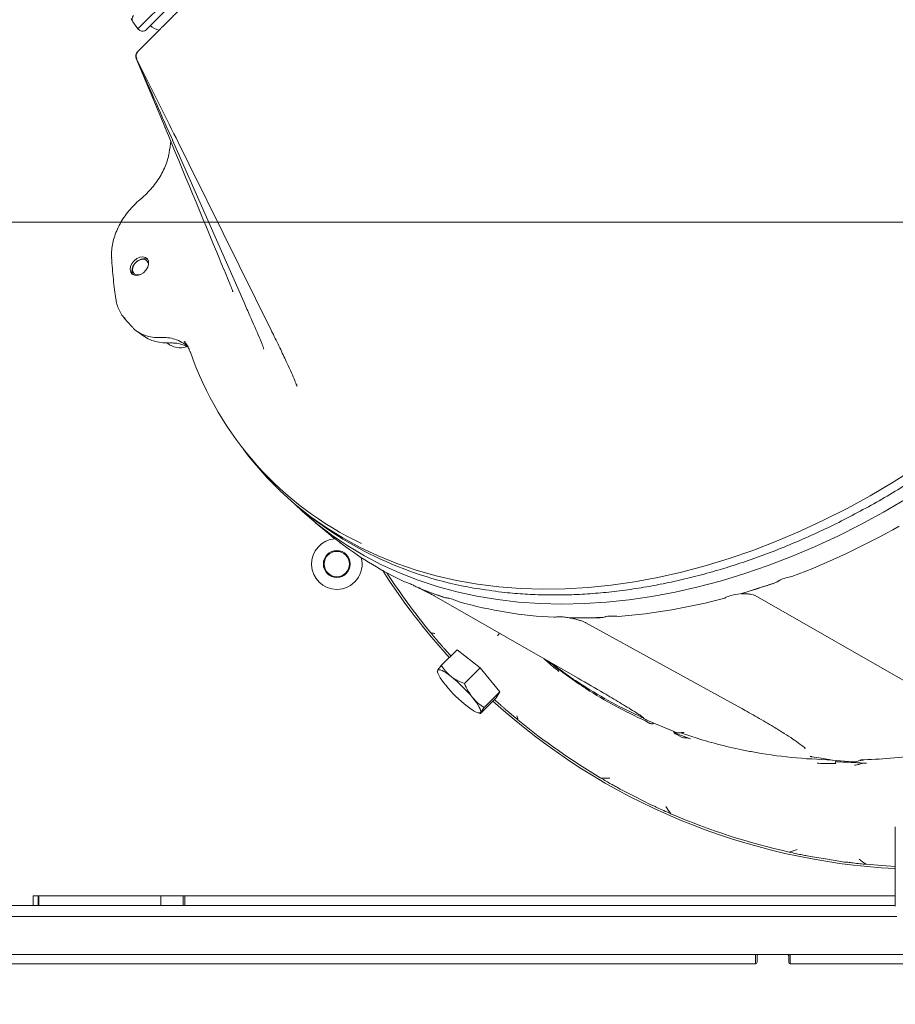
# Model space of a CAD drawing. Extents: x -676 to 2571, y 2340 to 5377.
# Drawn here: x 495 to 772, y 2679 to 2991 of the extents above; entities that cross this region are included whole.
import ezdxf

# ---------------------------------------------------------------- set-up
doc = ezdxf.new("R2010")
doc.units = 0
doc.header["$LTSCALE"] = 5
for name, color, linetype in [('3', 1, 'Continuous'), ('LAYER14', 30, 'Continuous'), ('SLD-0', 7, 'Continuous')]:
    doc.layers.add(name, color=color, linetype=linetype)
doc.styles.add('STANDARD-BrunnerGroßer Text', font='arial.ttf')
doc.dimstyles.new('STANDARD-Brunner-IIGroßer Text', dxfattribs={"dimscale": 5, "dimtxt": 8, "dimasz": 5, "dimexe": 3.175, "dimexo": 0, "dimgap": 0.762, "dimtad": 1, "dimdec": 0, "dimrnd": 1e-08, "dimtxsty": 'STANDARD-BrunnerGroßer Text', "dimblk": 'Filled-1', "dimcen": 0.09, "dimdle": 10, "dimclrd": 7, "dimclre": 7, "dimclrt": 7, "dimadec": 1, "dimazin": 2, "dimtfac": 0.666667, "dimtdec": 0, "dimtmove": 0, "dimatfit": 3, "dimldrblk": 'Filled-1', "dimfxl": 1, "dimtolj": 1, "dimlwd": 15, "dimlwe": 15, "dimarcsym": 0})

# ---------------------------------------------------------------- blocks, each defined once
blk = doc.blocks.new('Filled-1')
at = {"color": 0}
for p, q in [((0, 0), (-1, 0.167)), ((-1, 0.167), (-1, -0.167)), ((-1, 0), (0, 0)), ((-1, -0.167), (0, 0))]:
    blk.add_line(p, q, dxfattribs=at)
at = {"color": 0, "flags": 128}
blk.add_lwpolyline([(-1, -0.167), (0, 0), (-1, 0.167), (-1, -0.167)], dxfattribs=at)
at = {"color": 0}
blk.add_solid([(-1, -0.167), (0, 0), (-1, 0.167), (-1, -0.167)], dxfattribs=at)
blk = doc.blocks.new('*D54')
at = {"layer": 'Defpoints', "color": 0, "transparency": 16777216}
for p in [(361, 2770.2), (1238.6, 2549.62), (361, 2355.51)]:
    blk.add_point(p, dxfattribs=at)
at = {"layer": 'LAYER14', "color": 7, "lineweight": 5, "transparency": 16777216}
for p, q in [((361, 2770.2), (361, 2339.63)), ((1238.6, 2549.62), (1238.6, 2339.63)), ((1213.6, 2355.51), (386, 2355.51))]:
    blk.add_line(p, q, dxfattribs=at)
at = {"layer": 'LAYER14', "color": 7, "lineweight": 5, "transparency": 16777216, "xscale": 25, "yscale": 25, "zscale": 25, "rotation": 180}
blk.add_blockref('Filled-1', (361, 2355.51), dxfattribs=at)
at = {"layer": 'LAYER14', "color": 7, "lineweight": 5, "transparency": 16777216, "xscale": 25, "yscale": 25, "zscale": 25}
blk.add_blockref('Filled-1', (1238.6, 2355.51), dxfattribs=at)
at = {"layer": 'LAYER14', "color": 7, "lineweight": 5, "transparency": 16777216, "insert": (760.3, 2400.16), "char_height": 40, "attachment_point": 2, "style": 'STANDARD-BrunnerGroßer Text'}
blk.add_mtext('\\A1;878', dxfattribs=at)
blk = doc.blocks.new('*D57')
at = {"layer": 'Defpoints', "color": 0, "transparency": 16777216}
for p in [(265.96, 2926.62), (711.21, 2926.62), (462.1, 2548.62)]:
    blk.add_point(p, dxfattribs=at)
at = {"layer": 'SLD-0', "color": 7, "lineweight": 5, "transparency": 16777216}
for p, q in [((711.21, 2926.62), (250.09, 2926.62)), ((265.96, 2573.62), (265.96, 2901.62)), ((462.1, 2548.62), (250.09, 2548.62))]:
    blk.add_line(p, q, dxfattribs=at)
at = {"layer": 'SLD-0', "color": 7, "lineweight": 5, "transparency": 16777216, "xscale": 25, "yscale": 25, "zscale": 25}
for p, rotation in [((265.96, 2926.62), 90), ((265.96, 2548.62), 270)]:
    blk.add_blockref('Filled-1', p, dxfattribs=dict(at, rotation=rotation))
at = {"layer": 'SLD-0', "color": 7, "lineweight": 5, "transparency": 16777216, "insert": (221.28, 2738.87), "char_height": 40, "attachment_point": 2, "rotation": 90, "style": 'STANDARD-BrunnerGroßer Text'}
blk.add_mtext('\\A1;378', dxfattribs=at)

msp = doc.modelspace()

# ---------------------------------------------------------------- linework, layer by layer
at = {"color": 7, "linetype": 'Continuous', "lineweight": 5}
for p, q in [((532.83, 2980.56), (540.12, 2987.85)), ((532.75, 2980.48), (532.76, 2980.49)), ((532.76, 2980.49), (532.77, 2980.51)), ((532.77, 2980.51), (532.78, 2980.51)), ((532.78, 2980.51), (532.82, 2980.55)), ((532.33, 2978.29), (541.45, 2956.47)), ((543.2, 2952.2), (542.89, 2949.68)), ((543.77, 2952.51), (566.4, 2901.22)), ((549.53, 2943.81), (575.08, 2892.21)), ((533.68, 2933.87), (533.69, 2933.88)), ((561.48, 2908.13), (561.89, 2907.13)), ((528.55, 2896.25), (530.77, 2893.69)), ((528.79, 2896.07), (528.6, 2896.3)), ((532.51, 2892.14), (534.69, 2890.57)), ((540, 2890.16), (539.95, 2890.15)), ((547.87, 2888.33), (547.47, 2888.82)), ((566.08, 2854.95), (567.85, 2852.67)), ((585.79, 2834.74), (588.07, 2832.96)), ((589.02, 2831.59), (594.3, 2827.27)), ((617.15, 2812.94), (617.57, 2812.82)), ((621.82, 2810.83), (621.17, 2811.17)), ((625.58, 2809.44), (621.82, 2810.83)), ((728.96, 2810.84), (724.15, 2809.29)), ((733.76, 2812.38), (728.96, 2810.84)), ((734.67, 2812.76), (733.76, 2812.38)), ((629.34, 2808.04), (625.58, 2809.44)), ((626.53, 2808.45), (671.8, 2782.5)), ((626.69, 2808.38), (626.53, 2808.45)), ((630.09, 2807.87), (629.34, 2808.04)), ((724.15, 2809.29), (723.24, 2809.09)), ((727.92, 2808.52), (777.66, 2780.17)), ((670, 2801.43), (669.18, 2801.51)), ((674.49, 2801.49), (670, 2801.43)), ((678.98, 2801.55), (674.49, 2801.49)), ((679.86, 2801.66), (678.98, 2801.55)), ((674.43, 2799.94), (723.54, 2772.93)), ((646.47, 2795.8), (647.17, 2796.62)), ((633.71, 2791.4), (628.75, 2786.44)), ((641.05, 2785.68), (633.71, 2791.4)), ((627.47, 2784.6), (627.61, 2784.15)), ((627.55, 2784.68), (627.6, 2784.92)), ((641.05, 2785.68), (636.09, 2780.71)), ((647.25, 2778.1), (641.05, 2785.68)), ((671.97, 2782.43), (671.8, 2782.5)), ((647.25, 2778.1), (642.29, 2773.14)), ((646.13, 2776.24), (647.25, 2778.1)), ((646.13, 2776.24), (641.16, 2771.28)), ((640.25, 2771.51), (641.05, 2771.27)), ((723.54, 2772.93), (723.57, 2772.91)), ((692.18, 2770.02), (692.69, 2769.78)), ((693.95, 2769.08), (702.01, 2765.68)), ((695.68, 2768.35), (695.68, 2768.35)), ((703.3, 2765.2), (702.09, 2765.65)), ((702.23, 2765.6), (702.22, 2765.59)), ((704.71, 2763.79), (703.16, 2764.58)), ((703.52, 2764.73), (707.5, 2763.28)), ((743.58, 2760.42), (743.8, 2760.24)), ((752.4, 2756.51), (752.36, 2756.53)), ((752.4, 2756.51), (758.72, 2755.94)), ((679.23, 2750.86), (680, 2750.39)), ((685.29, 2747.35), (684.44, 2747.9)), ((690.12, 2744.89), (685.29, 2747.35)), ((694.95, 2742.43), (690.12, 2744.89)), ((695.9, 2742.06), (694.95, 2742.43)), ((772.26, 2735.46), (772.26, 2710.32)), ((745.4, 2726.03), (744.4, 2726.3)), ((750.81, 2725.18), (745.4, 2726.03)), ((756.22, 2724.32), (750.81, 2725.18)), ((757.25, 2724.26), (756.22, 2724.32)), ((499.78, 2713.62), (544.12, 2713.62)), ((499.78, 2710.62), (499.78, 2713.62)), ((501.28, 2710.62), (501.28, 2713.62)), ((501.49, 2713.62), (501.49, 2710.62)), ((540.12, 2713.62), (540.12, 2710.62)), ((547.12, 2713.62), (544.12, 2713.62)), ((547.11, 2713.62), (547.11, 2710.62)), ((547.12, 2713.62), (772.26, 2713.62)), ((547.71, 2710.62), (547.71, 2713.62)), ((491.12, 2710.62), (499.78, 2710.62)), ((501.28, 2710.62), (499.78, 2710.62)), ((501.28, 2710.62), (501.49, 2710.62)), ((540.12, 2710.62), (501.49, 2710.62)), ((547.11, 2710.62), (540.12, 2710.62)), ((547.11, 2710.62), (547.71, 2710.62)), ((772.26, 2710.62), (547.71, 2710.62)), ((466.07, 2707.12), (772.78, 2707.12)), ((728.07, 2695.12), (484.12, 2695.12)), ((728.07, 2695.12), (728.07, 2692.12)), ((728.07, 2695.12), (729.07, 2695.12)), ((728.57, 2692.62), (728.57, 2694.62)), ((729.07, 2695.12), (738.07, 2695.12)), ((738.07, 2695.12), (739.07, 2695.12)), ((738.57, 2694.62), (738.57, 2692.62)), ((739.07, 2695.12), (739.07, 2692.12)), ((983.07, 2695.12), (739.07, 2695.12)), ((484.07, 2692.12), (728.07, 2692.12)), ((728.07, 2692.12), (484.12, 2692.12)), ((983.07, 2692.12), (739.07, 2692.12))]:
    msp.add_line(p, q, dxfattribs=at)
at = {"color": 7, "linetype": 'Continuous', "lineweight": 5, "flags": 128}
for points in [[(531.61, 2914.4), (530.92, 2913.52), (530.49, 2912.56), (530.37, 2911.61), (530.56, 2910.78), (531.06, 2910.16), (531.79, 2909.81), (532.7, 2909.78), (533.66, 2910.06), (534.59, 2910.62), (535.39, 2911.41), (535.95, 2912.34), (536.23, 2913.31), (536.2, 2914.21), (535.85, 2914.95), (535.23, 2915.44), (534.4, 2915.64), (533.45, 2915.51), (532.49, 2915.08), (531.61, 2914.4)], [(534.81, 2915.09), (533.86, 2914.92), (532.9, 2914.45), (532.05, 2913.73), (531.39, 2912.84), (531.01, 2911.87), (530.93, 2910.93), (531.17, 2910.13), (531.22, 2910.05)], [(534.42, 2914.91), (533.51, 2914.73), (532.61, 2914.23), (531.85, 2913.49), (531.32, 2912.6), (531.1, 2911.68), (531.23, 2910.86), (531.67, 2910.25), (532.38, 2909.92), (533.25, 2909.93), (533.55, 2910.01)], [(535.96, 2914.79), (535.67, 2914.94), (534.81, 2915.09)], [(549.44, 2885.52), (549.37, 2885.63), (549.37, 2885.65)], [(778.72, 2848.91), (771.56, 2844.37), (764.32, 2840.09), (756.99, 2836.08), (749.61, 2832.34), (742.17, 2828.87), (734.69, 2825.7), (727.19, 2822.81), (719.69, 2820.22), (712.18, 2817.93), (704.69, 2815.94), (697.23, 2814.26), (689.81, 2812.89), (682.45, 2811.84), (675.15, 2811.1), (667.94, 2810.68), (660.83, 2810.58), (653.82, 2810.79), (646.94, 2811.32), (640.18, 2812.17), (633.58, 2813.33), (627.12, 2814.8), (620.84, 2816.59), (614.74, 2818.68), (608.83, 2821.07), (603.11, 2823.77), (597.61, 2826.76), (592.33, 2830.03), (587.29, 2833.59), (582.48, 2837.43), (577.92, 2841.53), (573.61, 2845.9), (569.57, 2850.52), (567.85, 2852.67)], [(582.6, 2837.32), (584.78, 2835.27), (589.34, 2831.33), (594.14, 2827.66), (599.17, 2824.25), (604.42, 2821.12), (609.88, 2818.27), (615.55, 2815.7), (621.4, 2813.43), (627.44, 2811.44), (633.64, 2809.76), (640.01, 2808.37), (646.53, 2807.29), (653.18, 2806.51), (659.96, 2806.04), (666.86, 2805.87), (673.86, 2806.01), (680.94, 2806.46), (688.11, 2807.21), (695.34, 2808.27), (702.63, 2809.63), (709.96, 2811.29), (717.31, 2813.25), (724.68, 2815.5), (732.06, 2818.05), (739.42, 2820.87), (746.76, 2823.98), (754.07, 2827.37), (761.32, 2831.02), (768.52, 2834.94), (775.64, 2839.11)], [(598.25, 2824.19), (595.56, 2826.26), (594.3, 2827.27)], [(627.6, 2784.92), (627.53, 2784.65), (627.58, 2784.28), (627.74, 2783.8), (628.02, 2783.23), (628.4, 2782.57), (628.89, 2781.84), (629.47, 2781.04), (630.14, 2780.2)], [(631.83, 2782.99), (631.02, 2783.59), (630.27, 2784.11), (629.59, 2784.52), (628.99, 2784.83), (628.49, 2785.03), (628.08, 2785.11), (627.78, 2785.07), (627.6, 2784.92)], [(636.91, 2773.55), (637.72, 2772.95), (638.47, 2772.43), (639.15, 2772.02), (639.74, 2771.71), (640.25, 2771.51), (640.66, 2771.43), (640.95, 2771.47), (641.14, 2771.62)], [(641.14, 2771.62), (641.21, 2771.89), (641.16, 2772.26), (641, 2772.74), (640.72, 2773.32), (640.33, 2773.97), (639.85, 2774.7), (639.27, 2775.5), (638.6, 2776.34)], [(763.06, 2723.61), (767.97, 2723.2), (772.26, 2722.93)]]:
    msp.add_lwpolyline(points, dxfattribs=at)
at = {"color": 7, "linetype": 'Continuous', "lineweight": 5}
for radius in [4.25, 4]:
    msp.add_circle((595.72, 2818.52), radius, dxfattribs=at)
for centre, radius, start, end in [((540.29, 2992.26), 5, 225, 261.8699), ((534.17, 2979.07), 2, 135.0002, 203.0296), ((534.19, 2979.09), 2, 135.0002, 204.1604), ((534.24, 2979.14), 2, 135.0001, 206.6341), ((534.41, 2913.16), 1.74, 336.0807, 89.4954), ((542.48, 2888.77), 0.365, 230.1162, 272.7366), ((546.31, 2893.6), 6.72, 231.7258, 286.1613), ((648.7, 2919.79), 105.01, 199.0435, 244.5395), ((658.61, 2926.12), 116.85, 232.8681, 263.1565), ((652.62, 3043.38), 244.8, 290.8099, 299.5981), ((595.72, 2818.52), 8, 93.6535, 270), ((661.97, 2909.88), 106.8, 232.8355, 245.1884), ((595.72, 2818.52), 8, 270, 14.5733), ((782.71, 2926.62), 204.65, 212.5728, 222.2702), ((782.71, 2926.62), 203.96, 212.9279, 219.4949), ((665.67, 2917.74), 115.48, 247.3317, 249.6839), ((663.5, 3014.56), 213.98, 286.2119, 287.8122), ((661.65, 3020.32), 220.03, 287.8121, 289.383), ((666.7, 2920.52), 118.45, 249.6841, 251.9968), ((669.96, 2988.65), 187.28, 274.5209, 284.969), ((670.94, 2936.73), 135.2, 254.3128, 267.2575), ((672.35, 2957.96), 156.48, 268.8386, 270.7822), ((672.28, 2963.35), 161.87, 270.7821, 272.6823), ((782.71, 2926.62), 203.95, 221.5504, 222.2608), ((603.52, 2747.39), 45.49, 39.5295, 51.5054), ((665.22, 2809.15), 45.49, 219.5295, 231.5054), ((782.71, 2926.62), 204.65, 227.7298, 267.0715), ((782.71, 2926.62), 203.95, 227.7392, 228.4496), ((782.71, 2926.62), 203.96, 230.5051, 239.5095), ((691.19, 2764.37), 5, 51.2458, 65.1034), ((782.71, 2926.62), 203.95, 246.4865, 257.5297), ((728.07, 2692.62), 0.5, 270, 0), ((729.07, 2694.62), 0.5, 90, 180), ((738.07, 2694.62), 0.5, 0, 90), ((739.07, 2692.62), 0.5, 180, 270)]:
    msp.add_arc(centre, radius, start, end, dxfattribs=at)
for centre, major_axis, ratio, start_param, end_param in [((1251.16, 2458.17), (671.62, -387.88), 0.048897, 3.365265, 3.382395), ((703.46, 2764.99), (1.24, -0.59), 0.361093, 3.125713, 4.642273)]:
    msp.add_ellipse(centre, major_axis=major_axis, ratio=ratio, start_param=start_param, end_param=end_param, dxfattribs=at)
for points, knots in [([(540.15, 2987.88), (540.27, 2988), (540.48, 2988.21), (541.74, 2989.47), (543.51, 2991.24), (545.88, 2993.61), (548.76, 2996.49), (552.08, 2999.81), (555.73, 3003.46), (559.62, 3007.35), (562.29, 3010.02), (563.62, 3011.35)], [0, 0, 0, 0, 0.123518, 0.232401, 0.341286, 0.450499, 0.559715, 0.669833, 0.779951, 0.889958, 1, 1, 1, 1]), ([(532.36, 2978.27), (536.05, 2969.97), (539.88, 2961.34), (543.7, 2952.72), (543.84, 2952.39)], [0, 0, 0, 0, 0.962064, 1, 1, 1, 1]), ([(532.45, 2978.24), (536.38, 2970.35), (542.11, 2958.83), (547.82, 2947.32), (549.61, 2943.7)], [0, 0, 0, 0, 0.685566, 1, 1, 1, 1]), ([(541.37, 2956.61), (547.21, 2942.56), (553.93, 2926.42), (560.6, 2910.24), (561.48, 2908.13)], [0, 0, 0, 0, 0.869686, 1, 1, 1, 1]), ([(542.87, 2949.67), (542.8, 2949.11), (542.64, 2947.84), (542.08, 2945.82), (541.26, 2943.67), (540.18, 2941.54), (538.88, 2939.48), (537.38, 2937.5), (535.68, 2935.67), (534.43, 2934.46), (533.73, 2933.92), (533.68, 2933.88)], [0, 0, 0, 0, 0.10346, 0.230379, 0.357536, 0.483823, 0.6108, 0.737405, 0.863797, 0.99095, 1, 1, 1, 1]), ([(533.7, 2933.85), (533.46, 2933.67), (532.58, 2932.96), (531.18, 2931.55), (529.53, 2929.66), (528.09, 2927.63), (526.86, 2925.5), (525.87, 2923.32), (525.13, 2921.11), (524.66, 2918.9), (524.46, 2916.99), (524.53, 2915.86), (524.56, 2915.43)], [0, 0, 0, 0, 0.040298, 0.150467, 0.261472, 0.372358, 0.483021, 0.594705, 0.705863, 0.817252, 0.929808, 1, 1, 1, 1]), ([(524.53, 2915.41), (524.61, 2914.23), (524.84, 2910.8), (525.28, 2906.45), (525.72, 2903.32), (525.85, 2902.36)], [0, 0, 0, 0, 0.268395, 0.777452, 1, 1, 1, 1]), ([(561.89, 2907.14), (562.03, 2906.79), (562.3, 2906.14), (562.62, 2905.32), (562.78, 2904.81), (562.83, 2904.54), (562.83, 2904.57), (562.83, 2904.58)], [0, 0, 0, 0, 0.299688, 0.569753, 0.782413, 0.945695, 1, 1, 1, 1]), ([(525.88, 2902.38), (525.91, 2902.12), (526.01, 2901.19), (526.47, 2899.71), (527.27, 2897.99), (528.02, 2896.8), (528.57, 2896.26), (528.67, 2896.16)], [0, 0, 0, 0, 0.104706, 0.381604, 0.659031, 0.933874, 1, 1, 1, 1]), ([(566.39, 2901.24), (567.01, 2899.83), (568.67, 2896.06), (570.56, 2891.67), (571.79, 2888.73), (572.07, 2888.06)], [0, 0, 0, 0, 0.314623, 0.844067, 1, 1, 1, 1]), ([(539.95, 2890.15), (539.31, 2890.15), (537.78, 2890.13), (535.52, 2890.56), (533.31, 2891.51), (531.72, 2892.59), (531.03, 2893.47), (530.82, 2893.73)], [0, 0, 0, 0, 0.1723989, 0.4123395, 0.6593027, 0.8974873, 1, 1, 1, 1]), ([(575.08, 2892.23), (575.28, 2891.84), (576.29, 2889.81), (577.93, 2886.41), (579.84, 2882.37), (581.33, 2879.1), (582.35, 2876.75), (582.84, 2875.5), (583.03, 2875.02)], [0, 0, 0, 0, 0.062808, 0.324914, 0.56552, 0.750116, 0.902552, 1, 1, 1, 1]), ([(534.72, 2890.62), (534.99, 2890.41), (535.88, 2889.71), (537.71, 2888.97), (539.38, 2888.7), (540.19, 2888.57)], [0, 0, 0, 0, 0.179821, 0.601344, 1, 1, 1, 1]), ([(540, 2890.16), (540.78, 2890.15), (542.36, 2890.13), (544.65, 2889.62), (546.78, 2888.64), (548.19, 2887.74), (548.73, 2887.08), (548.76, 2887.04)], [0, 0, 0, 0, 0.22614, 0.457209, 0.717193, 0.984764, 1, 1, 1, 1]), ([(540.4, 2888.51), (540.59, 2888.48), (541.26, 2888.37), (541.98, 2888.41), (542.5, 2888.43)], [0, 0, 0, 0, 0.286102, 1, 1, 1, 1]), ([(547.53, 2888.82), (547.6, 2888.75), (548.07, 2888.27), (548.72, 2887.22), (549.15, 2886.15), (549.36, 2885.65)], [0, 0, 0, 0, 0.0835785, 0.5627234, 1, 1, 1, 1]), ([(542.48, 2888.38), (543.02, 2888.41), (543.7, 2888.44), (544.32, 2888.34), (544.44, 2888.32)], [0, 0, 0, 0, 0.792491, 1, 1, 1, 1]), ([(544.24, 2888.4), (544.37, 2888.39), (545.28, 2888.36), (546.85, 2887.97), (548.12, 2887.35), (548.76, 2887.04)], [0, 0, 0, 0, 0.072805, 0.538907, 1, 1, 1, 1]), ([(572.07, 2888.05), (572.09, 2888.02), (572.24, 2887.67), (572.43, 2887.15), (572.6, 2886.65), (572.64, 2886.4), (572.64, 2886.42), (572.64, 2886.43)], [0, 0, 0, 0, 0.0446368, 0.422649, 0.7133087, 0.9326747, 1, 1, 1, 1]), ([(583.03, 2875.02), (583.05, 2874.99), (583.11, 2874.85), (583.14, 2874.72), (583.14, 2874.73), (583.14, 2874.74)], [0, 0, 0, 0, 0.164348, 0.802322, 1, 1, 1, 1]), ([(644.91, 2810.04), (646.22, 2809.87), (649.61, 2809.41), (655.22, 2808.98), (661.7, 2808.72), (668.29, 2808.74), (674.96, 2809.04), (681.71, 2809.61), (688.52, 2810.46), (695.38, 2811.57), (702.29, 2812.96), (709.23, 2814.61), (716.19, 2816.53), (723.16, 2818.71), (730.13, 2821.15), (737.08, 2823.84), (744.02, 2826.79), (750.93, 2829.97), (757.79, 2833.41), (764.6, 2837.07), (771.34, 2840.97), (778.02, 2845.09), (784.6, 2849.43), (790.27, 2853.39), (793.72, 2855.95), (795.04, 2856.93)], [0, 0, 0, 0, 0.028225, 0.0731467, 0.118075, 0.1630091, 0.2079482, 0.2528914, 0.2978381, 0.3427876, 0.3877392, 0.4326925, 0.4776469, 0.5226022, 0.5675578, 0.6125137, 0.6574694, 0.7024249, 0.7473801, 0.7923348, 0.8372891, 0.8822429, 0.9271963, 0.9721492, 1, 1, 1, 1]), ([(595.42, 2826.33), (595.27, 2826.42), (595.04, 2826.58), (594.82, 2826.71), (594.68, 2826.79), (594.47, 2826.96), (594.41, 2827.01), (594.39, 2827.03)], [0, 0, 0, 0, 0.402258, 0.663025, 0.92524, 0.97695, 1, 1, 1, 1]), ([(595.42, 2826.33), (595.66, 2826.15), (596.15, 2825.79), (597.02, 2825.11), (597.45, 2824.77)], [0, 0, 0, 0, 0.501145, 1, 1, 1, 1]), ([(739.59, 2814.56), (738.93, 2814.44), (737.51, 2814.19), (735.87, 2813.5), (735.01, 2812.97), (734.67, 2812.76)], [0, 0, 0, 0, 0.348504, 0.745311, 1, 1, 1, 1]), ([(621.17, 2811.17), (620.74, 2811.39), (619.88, 2811.83), (618.59, 2812.44), (617.93, 2812.68), (617.57, 2812.82)], [0, 0, 0, 0, 0.300456, 0.610867, 1, 1, 1, 1]), ([(621.62, 2810.91), (621.97, 2810.75), (622.77, 2810.38), (623.99, 2809.8), (625.18, 2809.19), (626.01, 2808.74), (626.41, 2808.52), (626.53, 2808.45)], [0, 0, 0, 0, 0.191201, 0.429382, 0.668292, 0.906307, 1, 1, 1, 1]), ([(735.01, 2812.85), (735.01, 2812.85), (734.99, 2812.81), (735.14, 2813), (735.5, 2813.26), (735.89, 2813.45), (736.06, 2813.54)], [0, 0, 0, 0, 0.101414, 0.425789, 0.756817, 1, 1, 1, 1]), ([(634.38, 2806.56), (633.8, 2806.8), (632.57, 2807.29), (631.1, 2807.72), (630.41, 2807.82), (630.09, 2807.87)], [0, 0, 0, 0, 0.329524, 0.690095, 1, 1, 1, 1]), ([(723.24, 2809.09), (722.27, 2808.97), (720.54, 2808.74), (719, 2808.14), (718.43, 2807.79), (718.33, 2807.73)], [0, 0, 0, 0, 0.515913, 0.916956, 1, 1, 1, 1]), ([(723.63, 2809.1), (723.81, 2809.11), (724.43, 2809.15), (725.43, 2809.11), (726.52, 2808.98), (727.35, 2808.77), (727.76, 2808.6), (727.89, 2808.53), (727.92, 2808.52)], [0, 0, 0, 0, 0.091971, 0.319347, 0.54531, 0.765831, 0.953516, 1, 1, 1, 1]), ([(669.18, 2801.51), (668.67, 2801.6), (667.61, 2801.77), (665.88, 2801.91), (665, 2801.77), (664.47, 2801.68)], [0, 0, 0, 0, 0.2778364, 0.5654716, 1, 1, 1, 1]), ([(669.3, 2801.48), (669.41, 2801.46), (669.98, 2801.38), (671.01, 2801.15), (672.27, 2800.82), (673.37, 2800.44), (674.06, 2800.14), (674.36, 2799.98), (674.43, 2799.94)], [0, 0, 0, 0, 0.0567427, 0.2748945, 0.4943232, 0.7122832, 0.9248393, 1, 1, 1, 1]), ([(684.72, 2801.95), (684.07, 2802.01), (682.69, 2802.14), (681.04, 2801.99), (680.21, 2801.76), (679.86, 2801.66)], [0, 0, 0, 0, 0.337852, 0.714217, 1, 1, 1, 1]), ([(680.44, 2801.81), (680.44, 2801.8), (680.4, 2801.78), (680.51, 2801.84), (680.71, 2801.88), (680.78, 2801.89)], [0, 0, 0, 0, 0.066396, 0.653384, 1, 1, 1, 1]), ([(625.32, 2796.9), (625.74, 2796.39), (626.59, 2795.35), (627.44, 2794.37), (627.88, 2793.87)], [0, 0, 0, 0, 0.483878, 1, 1, 1, 1]), ([(625.32, 2796.9), (625.33, 2796.9), (625.76, 2796.76), (626.2, 2796.65), (626.64, 2796.55), (626.65, 2796.55)], [0, 0, 0, 0, 0.00808, 0.989675, 1, 1, 1, 1]), ([(630.08, 2791.34), (630.04, 2791.39), (629.94, 2791.5), (629.57, 2791.92), (628.93, 2792.65), (628.28, 2793.4), (627.88, 2793.87)], [0, 0, 0, 0, 0.049368, 0.127305, 0.446047, 1, 1, 1, 1]), ([(627.6, 2784.92), (627.65, 2785.01), (627.87, 2785.35), (628.38, 2785.97), (628.75, 2786.44)], [0, 0, 0, 0, 0.250311, 1, 1, 1, 1]), ([(628.75, 2786.44), (629.18, 2785.81), (630.05, 2784.54), (631.23, 2783.51), (631.83, 2782.99)], [0, 0, 0, 0, 0.495458, 1, 1, 1, 1]), ([(661.13, 2788.62), (661.44, 2788.34), (663.01, 2786.96), (664.62, 2785.61), (665.91, 2784.54)], [0, 0, 0, 0, 0.200466, 1, 1, 1, 1]), ([(693.29, 2768.9), (690.08, 2770.44), (683.64, 2773.52), (677.03, 2777.48), (671.56, 2781.06), (667.5, 2783.86), (664.13, 2786.56), (662.62, 2787.77)], [0, 0, 0, 0, 0.294915, 0.589828, 0.639642, 0.838953, 1, 1, 1, 1]), ([(692.18, 2770.02), (688.96, 2771.55), (682.54, 2774.62), (675.93, 2778.58), (670.46, 2782.16), (667.17, 2784.4), (664.52, 2786.5), (663.75, 2787.12)], [0, 0, 0, 0, 0.320032, 0.640062, 0.694119, 0.910404, 1, 1, 1, 1]), ([(631.83, 2782.99), (631.92, 2782.92), (632.58, 2782.41), (633.95, 2781.57), (635.37, 2781), (636.09, 2780.71)], [0, 0, 0, 0, 0.070092, 0.530785, 1, 1, 1, 1]), ([(636.09, 2780.71), (636.42, 2779.93), (637.11, 2778.36), (638.1, 2777.02), (638.6, 2776.34)], [0, 0, 0, 0, 0.495458, 1, 1, 1, 1]), ([(692.2, 2770.31), (691.88, 2770.53), (691.15, 2771.02), (688.81, 2772.48), (685.23, 2774.68), (679.28, 2778.21), (674.71, 2780.84), (671.97, 2782.43)], [0, 0, 0, 0, 0.065844, 0.147855, 0.390866, 0.634049, 1, 1, 1, 1]), ([(638.6, 2776.34), (638.67, 2776.25), (639.24, 2775.57), (640.42, 2774.42), (641.66, 2773.57), (642.29, 2773.14)], [0, 0, 0, 0, 0.0700918, 0.5307854, 1, 1, 1, 1]), ([(649.97, 2771.78), (649.62, 2772.08), (649.05, 2772.57), (648.32, 2773.21), (647.85, 2773.62), (647.53, 2773.9), (647.46, 2773.97), (647.44, 2773.98)], [0, 0, 0, 0, 0.402258, 0.663025, 0.92524, 0.97695, 1, 1, 1, 1]), ([(641.14, 2771.62), (641.06, 2771.45), (640.96, 2771.23), (641.13, 2771.27), (641.16, 2771.28)], [0, 0, 0, 0, 0.765567, 1, 1, 1, 1]), ([(642.29, 2773.14), (641.92, 2772.67), (641.42, 2772.05), (641.19, 2771.71), (641.14, 2771.62)], [0, 0, 0, 0, 0.749689, 1, 1, 1, 1]), ([(649.97, 2771.78), (650.46, 2771.35), (651.43, 2770.51), (652.47, 2769.65), (652.99, 2769.23)], [0, 0, 0, 0, 0.501145, 1, 1, 1, 1]), ([(652.65, 2770.55), (652.65, 2770.55), (652.75, 2770.1), (652.86, 2769.66), (652.99, 2769.23), (652.99, 2769.23)], [0, 0, 0, 0, 0.010325, 0.99192, 1, 1, 1, 1]), ([(691.93, 2770.46), (692.01, 2770.4), (692.27, 2770.23), (692.52, 2770.04), (692.69, 2769.9), (692.68, 2769.91), (692.67, 2769.92)], [0, 0, 0, 0, 0.1827016, 0.6035746, 0.9129553, 1, 1, 1, 1]), ([(723.59, 2772.93), (725.27, 2771.99), (728.76, 2770.03), (733.24, 2767.37), (737.01, 2765.07), (739.81, 2763.25), (741.86, 2761.8), (743.16, 2760.81), (743.68, 2760.38), (743.82, 2760.26)], [0, 0, 0, 0, 0.221058, 0.458409, 0.622781, 0.763145, 0.8877, 0.970399, 1, 1, 1, 1]), ([(692.66, 2769.75), (692.71, 2769.74), (692.86, 2769.7), (692.95, 2769.61), (693.01, 2769.55)], [0, 0, 0, 0, 0.348548, 1, 1, 1, 1]), ([(692.95, 2769.63), (692.95, 2769.63), (693.09, 2769.52), (693.24, 2769.43), (693.39, 2769.34)], [0, 0, 0, 0, 0.015582, 1, 1, 1, 1]), ([(693.84, 2769.13), (693.74, 2769.18), (693.59, 2769.25), (693.44, 2769.32), (693.39, 2769.34)], [0, 0, 0, 0, 0.64172, 1, 1, 1, 1]), ([(694.32, 2768.27), (694.32, 2768.27), (694.39, 2768.21), (694.49, 2768.18), (694.58, 2768.16)], [0, 0, 0, 0, 0.015582, 1, 1, 1, 1]), ([(694.9, 2768.07), (694.83, 2768.09), (694.7, 2768.13), (694.61, 2768.15), (694.58, 2768.16)], [0, 0, 0, 0, 0.64172, 1, 1, 1, 1]), ([(695.68, 2768.35), (695.7, 2768.32), (695.73, 2768.29), (695.76, 2768.23), (695.76, 2768.17), (695.75, 2768.13), (695.72, 2768.08), (695.67, 2768.04), (695.52, 2767.96), (695.25, 2767.97), (695.02, 2768.03), (694.9, 2768.07)], [0, 0, 0, 0, 0.065998, 0.112177, 0.141922, 0.174585, 0.207052, 0.267778, 0.32796, 0.665481, 1, 1, 1, 1]), ([(703.52, 2764.73), (703.48, 2764.74), (703.13, 2764.88), (702.75, 2765.1), (702.43, 2765.41), (702.38, 2765.51), (702.36, 2765.55)], [0, 0, 0, 0, 0.079696, 0.779415, 0.897405, 1, 1, 1, 1]), ([(703.3, 2765.2), (703.39, 2765.18), (703.56, 2765.13), (703.84, 2765.12), (704.03, 2765.15), (704.13, 2765.17)], [0, 0, 0, 0, 0.334924, 0.679579, 1, 1, 1, 1]), ([(704.13, 2765.17), (704.45, 2765.22), (704.95, 2765.31), (705.4, 2765.24), (705.56, 2765.22)], [0, 0, 0, 0, 0.658968, 1, 1, 1, 1]), ([(752.24, 2756.56), (747.96, 2756.76), (739.38, 2757.17), (730.27, 2758.53), (722.79, 2759.97), (717.04, 2761.28), (710.23, 2763.16), (706.09, 2764.59), (704.35, 2765.19)], [0, 0, 0, 0, 0.260363, 0.522312, 0.563553, 0.728562, 0.885305, 1, 1, 1, 1]), ([(704.71, 2763.79), (704.94, 2763.7), (705.27, 2763.57), (705.62, 2763.56), (705.74, 2763.56)], [0, 0, 0, 0, 0.678804, 1, 1, 1, 1]), ([(705.74, 2763.56), (706.13, 2763.54), (706.74, 2763.52), (707.31, 2763.34), (707.5, 2763.28)], [0, 0, 0, 0, 0.658968, 1, 1, 1, 1]), ([(805.61, 2763.57), (801.89, 2762.57), (794.44, 2760.58), (786.07, 2759.03), (778.16, 2757.86), (770.85, 2757.01), (764.38, 2756.72), (761.21, 2756.58)], [0, 0, 0, 0, 0.254181, 0.509419, 0.564877, 0.786798, 1, 1, 1, 1]), ([(745.34, 2757.76), (745.34, 2757.76), (745.41, 2757.73), (745.6, 2757.67), (745.8, 2757.64), (745.92, 2757.61)], [0, 0, 0, 0, 0.026902, 0.371513, 1, 1, 1, 1]), ([(745.92, 2757.61), (746.89, 2757.47), (748.99, 2757.16), (751.1, 2756.77), (752.24, 2756.56)], [0, 0, 0, 0, 0.456879, 1, 1, 1, 1]), ([(747.57, 2755.53), (747.57, 2755.53), (747.61, 2755.53), (747.74, 2755.53), (747.91, 2755.53), (748.01, 2755.52)], [0, 0, 0, 0, 0.026902, 0.371513, 1, 1, 1, 1]), ([(748.01, 2755.52), (748.87, 2755.49), (750.73, 2755.42), (752.45, 2755.43), (753.38, 2755.43)], [0, 0, 0, 0, 0.456879, 1, 1, 1, 1]), ([(752.36, 2756.53), (752.36, 2756.53), (752.36, 2756.53), (752.35, 2756.54), (752.31, 2756.55), (752.27, 2756.56), (752.24, 2756.56)], [0, 0, 0, 0, 0.085339, 0.197359, 0.403654, 1, 1, 1, 1]), ([(753.38, 2756.06), (753.38, 2756.05), (753.37, 2756.01), (753.37, 2755.92), (753.36, 2755.77), (753.38, 2755.62), (753.41, 2755.5), (753.44, 2755.46), (753.45, 2755.44)], [0, 0, 0, 0, 0.0221712, 0.1565343, 0.3674994, 0.5783628, 0.7891806, 1, 1, 1, 1]), ([(763.14, 2755.56), (762.82, 2755.58), (761.17, 2755.68), (759.22, 2755.76), (757.26, 2755.86), (755.77, 2755.93), (754.49, 2756), (753.53, 2756.05), (753.39, 2756.06), (753.38, 2756.06)], [0, 0, 0, 0, 0.0988246, 0.4938935, 0.6022702, 0.7009544, 0.9551333, 0.9982586, 1, 1, 1, 1]), ([(753.45, 2755.44), (753.45, 2755.44), (753.46, 2755.44), (753.45, 2755.43), (753.43, 2755.43), (753.4, 2755.43), (753.38, 2755.43)], [0, 0, 0, 0, 0.085339, 0.197359, 0.403654, 1, 1, 1, 1]), ([(758.31, 2756), (758.32, 2756), (758.44, 2755.97), (758.9, 2755.91), (759.35, 2755.95), (759.69, 2755.97)], [0, 0, 0, 0, 0.007228, 0.268141, 1, 1, 1, 1]), ([(759.4, 2754.91), (759.41, 2754.91), (759.5, 2754.91), (759.88, 2754.92), (760.27, 2755.03), (760.55, 2755.11)], [0, 0, 0, 0, 0.007228, 0.268141, 1, 1, 1, 1]), ([(759.69, 2755.97), (759.84, 2756.02), (760.33, 2756.15), (761.15, 2756.46), (761.81, 2756.52), (762.15, 2756.55)], [0, 0, 0, 0, 0.175157, 0.562687, 1, 1, 1, 1]), ([(759.69, 2755.97), (759.69, 2756), (759.7, 2756.02), (759.7, 2756.05), (759.7, 2756.05)], [0, 0, 0, 0, 0.934776, 1, 1, 1, 1]), ([(760.55, 2755.11), (760.69, 2755.17), (761.12, 2755.37), (762.01, 2755.61), (762.75, 2755.58), (763.14, 2755.56)], [0, 0, 0, 0, 0.175157, 0.562687, 1, 1, 1, 1]), ([(760.55, 2755.11), (760.57, 2755.12), (760.6, 2755.12), (760.62, 2755.13), (760.62, 2755.13)], [0, 0, 0, 0, 0.934776, 1, 1, 1, 1]), ([(762.15, 2756.55), (762.04, 2756.55), (761.72, 2756.54), (761.41, 2756.56), (761.21, 2756.58)], [0, 0, 0, 0, 0.3673089, 1, 1, 1, 1]), ([(679.23, 2750.86), (679.23, 2750.86), (680.16, 2750.74), (681.11, 2750.79), (682.04, 2750.87), (682.04, 2750.87)], [0, 0, 0, 0, 0.005523, 0.994977, 1, 1, 1, 1]), ([(684.44, 2747.9), (684, 2748.13), (683.12, 2748.59), (681.59, 2749.44), (680.57, 2750.05), (680, 2750.39)], [0, 0, 0, 0, 0.300456, 0.610867, 1, 1, 1, 1]), ([(701.34, 2739.6), (700.75, 2739.84), (699.52, 2740.34), (697.6, 2741.22), (696.44, 2741.8), (695.9, 2742.06)], [0, 0, 0, 0, 0.3295241, 0.6900945, 1, 1, 1, 1]), ([(699.71, 2741.87), (699.71, 2741.87), (700.19, 2741.06), (700.77, 2740.33), (701.34, 2739.6)], [0, 0, 0, 0, 0.005051, 1, 1, 1, 1]), ([(738.67, 2727.48), (739.55, 2727.72), (740.43, 2727.96), (741.27, 2728.32), (741.27, 2728.33)], [0, 0, 0, 0, 0.9948237, 1, 1, 1, 1]), ([(744.4, 2726.3), (743.88, 2726.38), (742.82, 2726.56), (740.83, 2726.95), (739.49, 2727.28), (738.67, 2727.48)], [0, 0, 0, 0, 0.277836, 0.565472, 1, 1, 1, 1]), ([(763.06, 2723.61), (762.42, 2723.66), (761.07, 2723.76), (759.03, 2724), (757.79, 2724.18), (757.25, 2724.26)], [0, 0, 0, 0, 0.337852, 0.714217, 1, 1, 1, 1]), ([(760.85, 2725.22), (760.86, 2725.22), (761.54, 2724.62), (762.3, 2724.11), (763.06, 2723.61)], [0, 0, 0, 0, 0.005176, 1, 1, 1, 1])]:
    msp.add_open_spline(points, degree=3, knots=knots, dxfattribs=at)
at = {"layer": '3', "linetype": 'Continuous', "lineweight": 5}
for p, q in [((561.86, 3016.66), (532.86, 2987.67)), ((563.27, 3015.24), (535.42, 2987.39)), ((532.86, 2987.67), (531.26, 2989.96)), ((533.5, 2987.22), (532.86, 2987.67))]:
    msp.add_line(p, q, dxfattribs=at)
for centre, start, end in [((532.49, 2990.82), 135, 215), ((532.24, 2991.17), 188.983, 215.0356), ((534.36, 2988.45), 235, 315)]:
    msp.add_arc(centre, 1.5, start, end, dxfattribs=at)
at = {"layer": 'SLD-0', "color": 0, "lineweight": 5}
msp.add_line((777.71, 2926.62), (711.21, 2926.62), dxfattribs=at)

# ---------------------------------------------------------------- dimensions: what is measured, and where the dimension line sits
at = {"layer": 'LAYER14', "color": 7, "lineweight": 5}
dim = msp.add_linear_dim(base=(361, 2355.51), p1=(1238.6, 2549.62), p2=(361, 2770.2), dimstyle='STANDARD-Brunner-IIGroßer Text', override={"dimlwd": 5, "dimlwe": 5}, dxfattribs=at)
dim.commit()
dim.dimension.update_dxf_attribs({"geometry": '*D54', "text_midpoint": (760.3, 2355.51), "dimtype": 160})
at = {"layer": 'SLD-0', "lineweight": 5}
dim = msp.add_linear_dim(base=(265.96, 2926.62), p1=(462.1, 2548.62), p2=(711.21, 2926.62), angle=90, dimstyle='STANDARD-Brunner-IIGroßer Text', override={"dimlwd": 5, "dimlwe": 5}, dxfattribs=at)
dim.commit()
dim.dimension.update_dxf_attribs({"geometry": '*D57', "text_midpoint": (265.96, 2738.87), "dimtype": 160})

doc.saveas('drawing.dxf')
